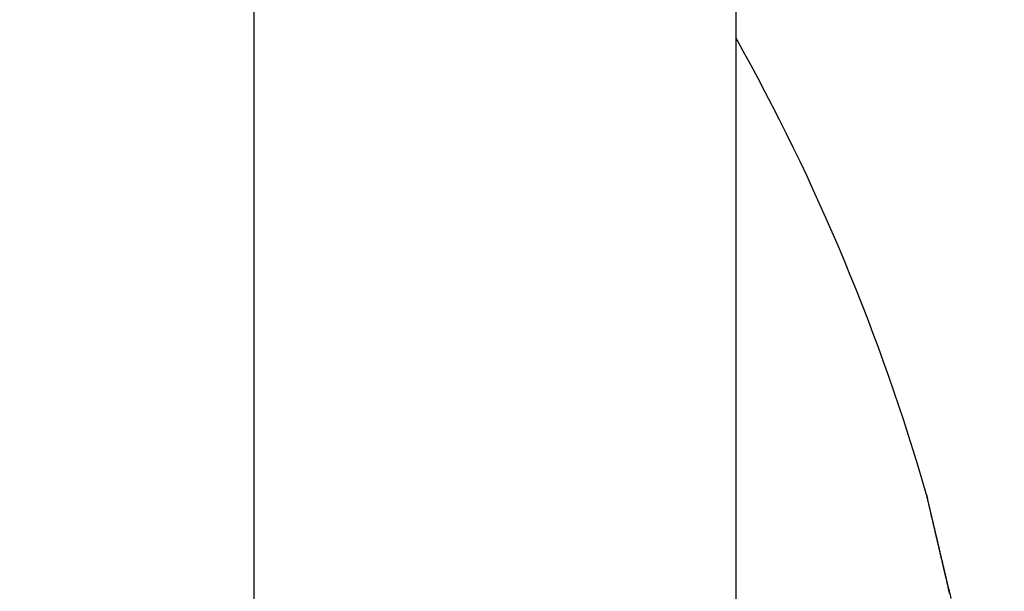
# Model space of a CAD drawing. Units: millimetres. Extents: x 0 to 7889, y -120 to 8421.
# Drawn here: x 5065 to 5068, y 3601 to 3604 of the extents above; entities that cross this region are included whole.
import ezdxf

# ---------------------------------------------------------------- set-up
doc = ezdxf.new("R2010")
doc.units = ezdxf.units.MM
for name, color, linetype in [('dimension-Bemassung', 5, 'Continuous'), ('hatching-Schraffur', 5, 'Continuous'), ('outline-Körperkante', 7, 'Continuous')]:
    doc.layers.add(name, color=color, linetype=linetype)

# ---------------------------------------------------------------- blocks, each defined once
blk = doc.blocks.new('WinDrive2201_Drive')
at = {"layer": 'outline-Körperkante'}
for p, q in [((-24.7, -6.7798), (-24.7, -12)), ((-26.6302, -12), (-26.6302, -7.9774)), ((-23.8529, -10.6915), (-23.8563, -10.6771)), ((-23.8529, -10.6915), (-23.8551, -10.6819)), ((-23.8529, -10.6915), (-23.8549, -10.683))]:
    blk.add_line(p, q, dxfattribs=at)
for centre, radius, start, end in [((-32.2125, -12.7206), 8.6125, 16.02562, 29.27548), ((-26.4446, -10.946), 2.5816, 13.4392, 13.5107), ((-23.9197, -10.3417), 0.0149, 184.3333, 187.9412), ((-23.9097, -10.3405), 0.0249, 187.7276, 190.1023), ((-21.4419, -9.7841), 2.5546, 192.6799, 192.7054), ((-24.1016, -10.3885), 0.1729, 13.8177, 14.2548), ((-26.5862, -10.9783), 2.7268, 13.3425, 13.4088), ((-33.8803, -12.6732), 10.2149, 13.15311, 13.16198), ((-22.7002, -10.0604), 1.2664, 193.1632, 193.2464), ((-32.188, -12.3094), 8.4846, 13.33849, 13.35896), ((51.1536, 7.4907), 77.177, 193.36616, 193.367701), ((-30.9191, -11.9829), 7.1744, 13.11676, 13.13504), ((-64.6959, -19.8695), 41.8599, 13.13751, 13.14196), ((-100.6711, -28.3758), 78.8268, 13.213737, 13.215581), ((-43.3185, -14.9583), 19.9259, 13.34564, 13.35672), ((43.2855, 5.6931), 69.1065, 193.429887, 193.432171), ((-45.3525, -15.4163), 22.0107, 13.2721, 13.28355), ((-141.0933, -37.7397), 120.3193, 13.151982, 13.153405), ((-96.6949, -27.6228), 74.7839, 13.341605, 13.344062), ((-57.9227, -18.3429), 34.917, 13.20277, 13.21074), ((-130.305, -35.2846), 109.2554, 13.182068, 13.183862), ((-70.9101, -21.4091), 48.2615, 13.21878, 13.22506), ((-147.9706, -39.722), 127.4678, 13.311646, 13.313285), ((-136.8414, -36.8015), 115.9655, 13.171599, 13.173507), ((-78.2451, -23.0599), 55.7796, 13.14075, 13.14667), ((-137.161, -36.9716), 116.3155, 13.215322, 13.217326), ((-88.2961, -25.5404), 66.1316, 13.248428, 13.253795), ((-140.5682, -38.1414), 119.9005, 13.385269, 13.387313), ((-144.8644, -38.6155), 124.1908, 13.137132, 13.139202), ((-101.7437, -28.6702), 79.9385, 13.218393, 13.223156), ((-145.4481, -39.1736), 124.8867, 13.323456, 13.325606), ((-115.312, -31.8432), 93.8728, 13.205778, 13.210079), ((-148.6915, -39.7535), 128.1766, 13.239427, 13.241613), ((-150.351, -39.9692), 129.8415, 13.162109, 13.164356), ((-128.2937, -34.8843), 107.206, 13.199086, 13.203088), ((-153.2033, -40.8404), 132.8174, 13.245594, 13.247872), ((-142.0941, -37.9886), 121.3508, 13.134524, 13.138243), ((-154.4484, -41.2681), 134.1274, 13.299252, 13.301591), ((-155.9279, -41.3725), 135.5916, 13.195179, 13.198677), ((-157.5101, -41.6367), 137.1923, 13.152524, 13.154892), ((-168.6036, -44.3678), 148.6164, 13.20126, 13.205699), ((-158.7826, -42.1277), 138.5432, 13.228103, 13.230525), ((-170.4565, -44.8443), 150.5292, 13.21614, 13.219436), ((-160.954, -42.6451), 140.7755, 13.228411, 13.230866), ((-83.5547, -24.4535), 61.2672, 13.225344, 13.233721), ((-184.0704, -47.8828), 164.4773, 13.15917, 13.162322), ((-161.5754, -42.9186), 141.443, 13.276142, 13.278664), ((-97.7927, -27.816), 75.8968, 13.232825, 13.237408), ((-165.6973, -43.6675), 145.6269, 13.18799, 13.190507), ((-198.0282, -51.3557), 178.8594, 13.221562, 13.224573), ((-248.9671, -63.3169), 231.1837, 13.219988, 13.221212), ((-171.0354, -44.9289), 151.112, 13.189365, 13.191857), ((-119.9891, -32.9103), 98.6701, 13.155936, 13.15915), ((-211.2204, -54.132), 192.3371, 13.124956, 13.127868), ((-178.3488, -46.8885), 158.6797, 13.273322, 13.275759), ((-106.4382, -29.7411), 84.7536, 13.150673, 13.154714), ((-185.7763, -48.4615), 166.2701, 13.210854, 13.213236), ((-224.4119, -57.5318), 205.9562, 13.209901, 13.212713), ((-123.6211, -33.9742), 102.4491, 13.266331, 13.269669), ((-193.669, -50.3239), 174.3796, 13.211582, 13.213911), ((-136.3813, -36.7629), 115.5089, 13.157254, 13.160239), ((-236.2671, -60.1206), 218.0895, 13.157556, 13.160302), ((-199.6654, -51.609), 180.511, 13.171404, 13.173703), ((-133.6897, -36.316), 112.7864, 13.244288, 13.247414), ((-135.6007, -36.5362), 114.6972, 13.129495, 13.13264), ((-206.3304, -53.3004), 187.3861, 13.208337, 13.210598), ((-248.6892, -62.9327), 230.8255, 13.132684, 13.13536), ((-141.2277, -37.981), 120.5054, 13.187727, 13.19077), ((-211.9129, -54.741), 193.1501, 13.243745, 13.245985), ((-258.9136, -65.4963), 241.3651, 13.171236, 13.173871), ((-146.0315, -39.0471), 125.4257, 13.158287, 13.161257), ((-217.8017, -55.7996), 199.1251, 13.149842, 13.152055), ((-148.9553, -39.8206), 128.4489, 13.194406, 13.197357), ((-269.9109, -68.077), 252.6611, 13.170219, 13.172807), ((-222.6898, -57.0785), 204.176, 13.185067, 13.187269), ((-152.6237, -40.5738), 132.1924, 13.14639, 13.149306), ((-227.4139, -58.2429), 209.0411, 13.198267, 13.200451), ((-156.025, -41.5072), 135.717, 13.200654, 13.203537), ((-278.7318, -70.1485), 261.7219, 13.169245, 13.17181), ((-231.3863, -59.371), 213.1663, 13.247514, 13.249695), ((-159.4634, -42.2985), 139.2452, 13.191705, 13.194553), ((-287.9011, -72.2344), 271.1254, 13.154463, 13.156998), ((-162.5985, -42.9234), 142.4402, 13.145828, 13.148657), ((-235.7202, -60.12), 217.5567, 13.175785, 13.177957), ((-165.7336, -43.6421), 145.6566, 13.13784, 13.140644), ((-238.2311, -60.8282), 220.1629, 13.204117, 13.206293), ((-295.2114, -73.7792), 278.5954, 13.119139, 13.121667), ((-168.5196, -44.4365), 148.5503, 13.189216, 13.192005), ((-241.9095, -61.423), 223.8801, 13.135126, 13.137299), ((-171.4693, -45.1127), 151.5765, 13.180895, 13.183663), ((-302.7208, -75.8099), 286.3699, 13.171298, 13.173809), ((-243.7641, -62.2406), 225.8723, 13.227995, 13.230179), ((-174.0061, -45.4358), 154.1203, 13.080022, 13.082782), ((-246.0222, -62.4265), 228.1133, 13.141472, 13.143659), ((-176.5174, -46.2652), 156.7544, 13.164857, 13.167601), ((-308.375, -77.0735), 292.1633, 13.157415, 13.15993), ((-247.521, -63.097), 229.7255, 13.217136, 13.219339), ((-178.6146, -46.7416), 158.9049, 13.157126, 13.159866), ((-314.0789, -78.3343), 298.0045, 13.14131, 13.143821), ((-180.8989, -47.3107), 161.2589, 13.166553, 13.169283), ((-248.9114, -63.1443), 231.09, 13.147505, 13.149718), ((-182.971, -47.7321), 163.3724, 13.142215, 13.144945), ((-249.5558, -63.4144), 231.779, 13.174063, 13.176297), ((-317.6961, -79.2293), 301.7304, 13.148118, 13.150647), ((-184.8126, -48.0367), 165.2352, 13.097141, 13.099864), ((-250.1339, -63.5915), 232.3822, 13.181841, 13.18409), ((-186.2261, -48.6128), 166.7426, 13.17717, 13.179898), ((-322.4145, -80.3138), 306.5718, 13.142369, 13.1449), ((-249.7886, -63.4928), 232.0235, 13.175281, 13.177556), ((-188.0589, -48.8666), 168.5851, 13.116425, 13.11915), ((-250.0323, -63.5326), 232.2698, 13.168854, 13.17115), ((-325.7885, -81.0323), 310.0208, 13.12735, 13.129897), ((-189.2674, -49.185), 169.8343, 13.125769, 13.128502), ((-248.7643, -63.277), 230.977, 13.176447, 13.178776), ((-190.6337, -49.5889), 171.2567, 13.150857, 13.153592), ((-327.1247, -81.4328), 311.4131, 13.140714, 13.143288), ((-191.3112, -49.6231), 171.9242, 13.107834, 13.110582), ((-248.2912, -63.2639), 230.5134, 13.197728, 13.200079), ((-192.8041, -50.0078), 173.4655, 13.117013, 13.119763), ((-247.3672, -62.8461), 229.5185, 13.146478, 13.14886), ((-323.3928, -80.4309), 307.5512, 13.114351, 13.116994), ((-193.4769, -50.2981), 174.1866, 13.157026, 13.159786), ((-245.2464, -62.2655), 227.3212, 13.123126, 13.125546), ((-330.4741, -82.2208), 314.8539, 13.136592, 13.13921), ((-194.2177, -50.3003), 174.9086, 13.099699, 13.102473), ((-240.8114, -61.5564), 222.8413, 13.201979, 13.204466), ((-193.0511, -49.9568), 173.6945, 13.073752, 13.076566), ((-241.8543, -61.541), 223.8532, 13.13469, 13.137179), ((-347.6649, -86.2022), 332.4997, 13.128938, 13.131448), ((-195.3166, -50.616), 176.0504, 13.113147, 13.115943), ((-248.5081, -63.2452), 230.7203, 13.168913, 13.171343), ((-200.6418, -51.9918), 181.5489, 13.151992, 13.154724), ((-26.9824, -11.5059), 3.2337, 13.8865, 14.5868), ((-34.7759, -13.1875), 11.2046, 12.63191, 12.87146), ((-25.0373, -11.0378), 1.2332, 13.0588, 14.4613)]:
    blk.add_arc(centre, radius, start, end, dxfattribs=at)
blk = doc.blocks.new('Antreibsquerschnitt WinDrive 2201_MF')
at = {"layer": 'hatching-Schraffur'}
h = blk.add_hatch(dxfattribs=at)
h.set_pattern_fill('ANSI31', color=256, scale=0.5, style=0)
h.paths.add_polyline_path([(9.506, -20.866), (9.006, -20), (9.506, -19.134), (9.506, -4.5), (39.0518, -4.5, -0.332369), (41.9289, -6.65), (43.85, -6.65, -0.414214), (46, -4.5), (56.4631, -4.5, -0.382162), (59.4447, -7.1687), (59.5616, -8.2209, 0.382162), (61.5494, -10), (67, -10), (67, -3), (64.7, -3), (64.7, -7.5), (62.5, -7.5), (62, -3), (62, -1), (60, -1), (60, 0), (0, 0), (0, -3), (0.5, -7), (2.3, -7), (2.306, -3), (5.006, -3), (5.006, -35.6736), (5.006, -50.6801, 0.176327), (6.1757, -53.8941), (6.7673, -54.599, -0.339454), (6.8204, -55.8154), (5.7357, -57.3645, 0.459471), (5.8562, -57.8035), (11.4531, -60.4134, 0.107142), (13.006, -60.75), (13.006, -59.15, -1.208029), (13.795, -55), (18.4667, -55, 0.57735), (19.506, -55), (23.506, -55, 0.411525), (24.3208, -55.2223), (29.506, -52.2287), (29.506, -50), (23.9555, -50, 0.816497), (19.0565, -50), (12.506, -50), (12.506, -49), (9.506, -49), (9.506, -35.866), (9.006, -35), (9.506, -34.134)])
h.paths.add_polyline_path([(43.85, -6.65), (41.9289, -6.65, -0.041408), (42.0296, -7.1357, 0.378993), (46, -10.65), (46, -8.8, -0.414214)], flags=16)
h.paths.add_polyline_path([(48.8067, -9.5), (50, -9.5), (50, -7.5), (47.9748, -7.5, -0.299597), (46, -8.8), (46, -10.65, 0.196923)], flags=17)
h.paths.add_polyline_path([(14.8123, -58.1661, -0.254686), (13.006, -59.15), (13.006, -60.75, 0.254686), (16.1565, -59.0339, 1)], flags=17)
at = {"layer": 'outline-Körperkante'}
blk.add_blockref('WinDrive2201_Drive', (64.7, -3), dxfattribs=at)
blk = doc.blocks.new('WD_Seitenriss_LR22B_EB-ER-EL_MF_Sturz')
at = {"layer": 'dimension-Bemassung'}
blk.add_blockref('Antreibsquerschnitt WinDrive 2201_MF', (0, 100), dxfattribs=at)

msp = doc.modelspace()

# ---------------------------------------------------------------- block references
at = {"layer": 'outline-Körperkante'}
msp.add_blockref('WD_Seitenriss_LR22B_EB-ER-EL_MF_Sturz', (5027.389299, 3515.08961906), dxfattribs=at)

doc.saveas('drawing.dxf')
